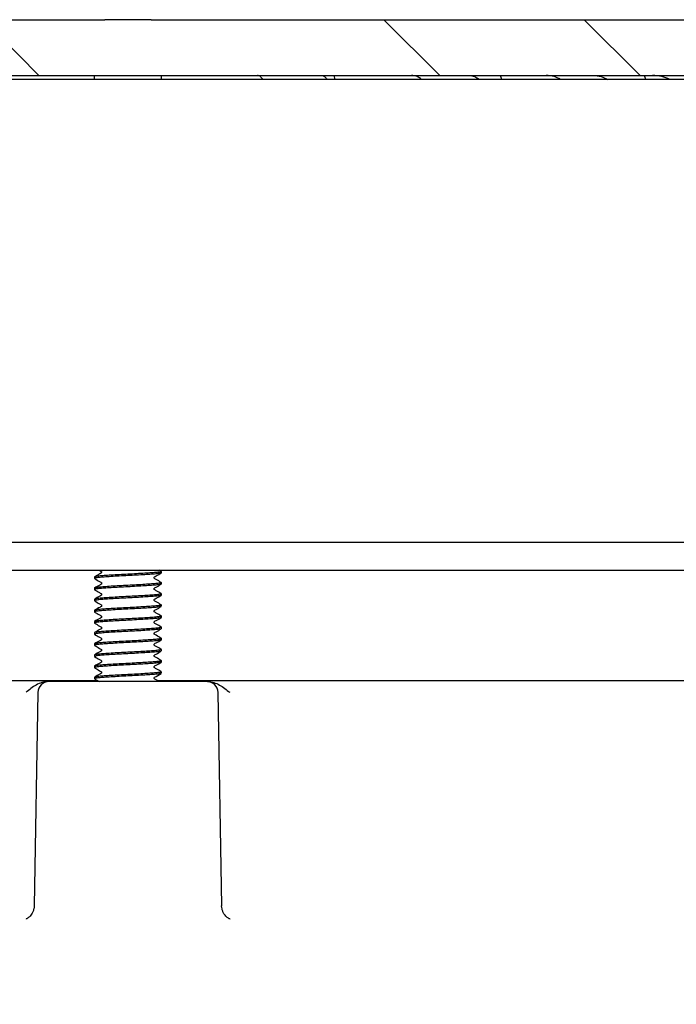
# Model space of a CAD drawing. Units: millimetres. Extents: x 5 to 291, y 5 to 205.
# Drawn here: x 152 to 167, y 87 to 109 of the extents above; entities that cross this region are included whole.
import ezdxf

# ---------------------------------------------------------------- set-up
doc = ezdxf.new("R2010")
doc.units = ezdxf.units.MM
doc.layers.add('DRAWINGS', color=7, linetype='Continuous')

msp = doc.modelspace()

# ---------------------------------------------------------------- hatches: boundary and pattern name
at = {"layer": 'DRAWINGS', "linetype": 'Continuous', "lineweight": 18}
h = msp.add_hatch(dxfattribs=at)
h.set_pattern_fill('ANSI32', color=256, angle=90, style=0)
edge = h.paths.add_edge_path(flags=0)
edge.add_arc((137.3233, 100.6467), 0.5, 270.05581, 355.05074, ccw=False)
edge.add_line((137.3238, 100.1467), (136.6227, 100.1467))
edge.add_spline(control_points=[(136.6227, 100.1467), (136.612, 100.1467), (136.6012, 100.1472), (136.5905, 100.1481)], knot_values=[0, 0, 0, 0, 0.0001287, 0.0001287, 0.0001287, 0.0001287], weights=[1, 1, 1, 1], degree=3, periodic=0)
edge.add_spline(control_points=[(136.5905, 100.1481), (136.5812, 100.1488), (136.5719, 100.1492), (136.5625, 100.1492)], knot_values=[0.0000516, 0.0000516, 0.0000516, 0.0000516, 0.0001636, 0.0001636, 0.0001636, 0.0001636], weights=[1, 1, 1, 1], degree=3, periodic=0)
edge.add_line((136.5625, 100.1492), (135.7545, 100.1492))
edge.add_spline(control_points=[(135.7545, 100.1492), (135.7265, 100.1492), (135.6982, 100.1444), (135.6718, 100.1351), (135.6454, 100.1259), (135.6203, 100.1119), (135.5984, 100.0945), (135.5766, 100.077), (135.5574, 100.0555), (135.5426, 100.0318), (135.5277, 100.008), (135.5167, 99.9814), (135.5105, 99.954), (135.5096, 99.9501), (135.5088, 99.9461), (135.5081, 99.9421)], knot_values=[0, 0, 0, 0, 0.0003355, 0.0003355, 0.0003355, 0.000671, 0.000671, 0.000671, 0.0010069, 0.0010069, 0.0010069, 0.0013434, 0.0013434, 0.0013434, 0.0013911, 0.0013911, 0.0013911, 0.0013911], weights=[1, 1, 1, 1, 1, 1, 1, 1, 1, 1, 1, 1, 1, 1, 1, 1], degree=3, periodic=0)
edge.add_line((135.5081, 99.9421), (135.3811, 99.2217))
edge.add_line((135.3811, 99.2217), (136.0738, 99.2217))
edge.add_line((136.0738, 99.2217), (136.0738, 98.0217))
edge.add_line((136.0738, 98.0217), (136.1988, 97.8967))
edge.add_line((136.1988, 97.8967), (138.8363, 97.8967))
edge.add_line((138.8363, 97.8967), (138.9229, 98.8967))
edge.add_spline(control_points=[(138.9229, 98.8967), (139.1092, 101.0481), (139.2955, 103.1996), (139.4939, 105.4906), (139.506, 105.6303), (139.5382, 106.0023), (139.5583, 106.2347), (139.6341, 107.1098), (140.1704, 107.6045), (140.816, 107.6092), (140.8176, 107.6092), (140.8192, 107.6092)], knot_values=[0, 0, 0, 0, 0.6450464, 0.6450464, 0.6869185, 0.6869185, 0.756591, 0.756591, 0.9492872, 0.9492872, 0.9497603, 0.9497603, 0.9497603, 0.9497603], weights=[1, 1, 1, 1, 1, 1, 1, 1, 1, 1, 1, 1], degree=3, periodic=0)
edge.add_line((140.8192, 107.6092), (168.8283, 107.6092))
edge.add_spline(control_points=[(168.8283, 107.6092), (168.8299, 107.6092), (168.8315, 107.6092), (169.4772, 107.6045), (170.0135, 107.1098), (170.0892, 106.2347), (170.1094, 106.0023), (170.1416, 105.6303), (170.1537, 105.4906), (170.3521, 103.1996), (170.5384, 101.0481), (170.7247, 98.8967)], knot_values=[0.0502397, 0.0502397, 0.0502397, 0.0502397, 0.0507128, 0.0507128, 0.243409, 0.243409, 0.3130815, 0.3130815, 0.3549536, 0.3549536, 1, 1, 1, 1], weights=[1, 1, 1, 1, 1, 1, 1, 1, 1, 1, 1, 1], degree=3, periodic=0)
edge.add_line((170.7247, 98.8967), (170.8113, 97.8967))
edge.add_line((170.8113, 97.8967), (173.4488, 97.8967))
edge.add_line((173.4488, 97.8967), (173.5738, 98.0217))
edge.add_line((173.5738, 98.0217), (173.5738, 99.2217))
edge.add_line((173.5738, 99.2217), (175.5916, 99.2217))
edge.add_line((175.5916, 99.2217), (176.5612, 103.4214))
edge.add_arc((175.9947, 103.5521), 0.5813, 347, 523)
edge.add_line((175.4388, 103.7221), (174.6161, 101.0313))
edge.add_arc((173.4207, 101.3967), 1.25, 270, 343, ccw=False)
edge.add_line((173.4207, 100.1467), (172.3243, 100.1467))
edge.add_arc((172.3243, 100.6467), 0.5, 184.94926, 270, ccw=False)
edge.add_spline(control_points=[(171.8261, 100.6036), (171.6505, 102.6321), (171.4748, 104.6606), (171.2845, 106.8577), (171.2525, 107.021), (171.1258, 107.437), (171.0037, 107.6773), (170.4138, 108.4788), (169.7171, 108.8574), (168.7338, 108.8597), (168.5287, 108.8592), (168.3238, 108.8592)], knot_values=[0, 0, 0, 0, 0.5037541, 0.5037541, 0.5456262, 0.5456262, 0.6152987, 0.6152987, 0.8079949, 0.8079949, 0.8587077, 0.8587077, 0.8587077, 0.8587077], weights=[1, 1, 1, 1, 1, 1, 1, 1, 1, 1, 1, 1], degree=3, periodic=0)
edge.add_line((168.3238, 108.8592), (164.0763, 108.8592))
edge.add_line((164.0763, 108.8592), (159.6913, 108.8592))
edge.add_line((159.6913, 108.8592), (155.3438, 108.8592))
edge.add_line((155.3438, 108.8592), (154.3038, 108.8592))
edge.add_line((154.3038, 108.8592), (149.9563, 108.8592))
edge.add_line((149.9563, 108.8592), (145.5713, 108.8592))
edge.add_line((145.5713, 108.8592), (141.3238, 108.8592))
edge.add_spline(control_points=[(141.3238, 108.8592), (141.1188, 108.8592), (140.9137, 108.8597), (139.9304, 108.8574), (139.2337, 108.4788), (138.6439, 107.6773), (138.5217, 107.437), (138.395, 107.021), (138.363, 106.8577), (138.1727, 104.6606), (137.9971, 102.6321), (137.8214, 100.6036)], knot_values=[0, 0, 0, 0, 0.0507128, 0.0507128, 0.243409, 0.243409, 0.3130815, 0.3130815, 0.3549536, 0.3549536, 0.8587077, 0.8587077, 0.8587077, 0.8587077], weights=[1, 1, 1, 1, 1, 1, 1, 1, 1, 1, 1, 1], degree=3, periodic=0)
h = msp.add_hatch(dxfattribs=at)
h.set_pattern_fill('ANSI37', color=256, style=0)
edge = h.paths.add_edge_path(flags=0)
edge.add_line((172.394, 88.6774), (171.6732, 88.6143))
edge.add_arc((171.8693, 86.3729), 2.25, 95, 178)
edge.add_line((169.6207, 86.4514), (169.4433, 81.3718))
edge.add_arc((154.4525, 81.8953), 15, 317.1079, 358, ccw=False)
edge.add_arc((164.5262, 72.5368), 1.25, 280, 317.1079, ccw=False)
edge.add_line((164.7433, 71.3058), (138.7485, 66.7222))
edge.add_arc((138.5314, 67.9532), 1.25, 270.58856, 280, ccw=False)
edge.add_line((138.5442, 66.7033), (123.3625, 66.5473))
edge.add_line((123.3625, 66.5473), (123.3643, 66.4787))
edge.add_arc((123.989, 66.4951), 0.625, 181.5, 255.35401)
edge.add_line((123.831, 65.8904), (124.6353, 65.6802))
edge.add_line((124.6353, 65.6802), (138.9147, 65.7684))
edge.add_arc((138.9008, 68.0183), 2.25, 270.35401, 280)
edge.add_line((139.2915, 65.8025), (164.9169, 70.321))
edge.add_arc((164.5262, 72.5368), 2.25, 280, 317.1079)
edge.add_arc((154.4525, 81.8953), 16, 317.1079, 358)
edge.add_line((170.4427, 81.3369), (170.6201, 86.4165))
edge.add_arc((171.8693, 86.3729), 1.25, 95, 178, ccw=False)
edge.add_line((171.7604, 87.6181), (172.9219, 87.7197))
edge.add_arc((172.8347, 88.7159), 1, 275, 358)
edge.add_line((173.8341, 88.681), (173.9986, 93.3929))
edge.add_arc((174.6233, 93.371), 0.625, 137, 178, ccw=False)
edge.add_line((174.1662, 93.7973), (177.1042, 96.948))
edge.add_arc((177.5613, 96.5217), 0.625, 90, 137, ccw=False)
edge.add_line((177.5613, 97.1467), (183.5738, 97.1467))
edge.add_line((183.5738, 97.1467), (183.5738, 98.1467))
edge.add_line((183.5738, 98.1467), (177.3983, 98.1467))
edge.add_arc((177.3983, 96.8967), 1.25, 90, 137)
edge.add_line((176.4841, 97.7492), (173.0205, 94.035))
edge.add_line((173.0205, 94.035), (172.8502, 89.158))
edge.add_arc((172.3505, 89.1755), 0.5, 275, 358, ccw=False)

# ---------------------------------------------------------------- linework, layer by layer
at = {"color": 7, "linetype": 'Continuous', "lineweight": 25}
for p, q in [((149.9563, 108.8592), (154.3038, 108.8592)), ((155.3438, 108.8592), (154.3038, 108.8592)), ((155.3438, 108.8592), (159.6913, 108.8592)), ((159.6913, 108.8592), (164.0763, 108.8592)), ((164.0763, 108.8592), (168.3238, 108.8592)), ((140.8192, 107.6092), (168.8283, 107.6092)), ((168.0113, 107.5217), (141.6363, 107.5217)), ((163.2014, 107.5217), (163.1737, 107.6092)), ((166.4323, 107.5217), (166.3982, 107.6092)), ((141.9488, 97.1467), (167.6988, 97.1467)), ((141.9488, 96.5217), (167.6988, 96.5217)), ((155.5708, 96.4939), (155.5228, 96.5217)), ((155.5738, 96.4592), (155.5738, 96.4905)), ((154.0738, 96.3655), (154.0738, 96.3342)), ((155.5738, 96.2092), (155.5738, 96.2405)), ((154.0738, 96.1155), (154.0738, 96.0842)), ((154.0738, 95.8655), (154.0738, 95.8342)), ((155.5738, 95.9592), (155.5738, 95.9905)), ((154.0738, 95.6155), (154.0738, 95.5842)), ((155.5738, 95.7092), (155.5738, 95.7405)), ((154.0738, 95.3655), (154.0738, 95.3342)), ((155.5738, 95.4592), (155.5738, 95.4905)), ((155.5738, 95.2092), (155.5738, 95.2405)), ((154.0738, 95.1155), (154.0738, 95.0842)), ((155.5738, 94.9592), (155.5738, 94.9905)), ((154.0738, 94.8655), (154.0738, 94.8342)), ((155.5738, 94.7092), (155.5738, 94.7405)), ((154.0738, 94.6155), (154.0738, 94.5842)), ((155.5738, 94.4592), (155.5738, 94.4905)), ((154.0738, 94.3655), (154.0738, 94.3342)), ((154.1557, 94.035), (140.8645, 94.035)), ((154.0738, 94.1155), (154.0738, 94.0842)), ((154.0767, 94.0808), (154.1787, 94.0217)), ((168.7906, 94.035), (155.5003, 94.035)), ((155.5738, 94.2092), (155.5738, 94.2405)), ((153.045, 94.0217), (153.0363, 94.0217)), ((156.5937, 94.0217), (153.0539, 94.0217)), ((152.8039, 93.7761), (152.7205, 88.9969)), ((156.927, 88.9969), (156.8436, 93.7761))]:
    msp.add_line(p, q, dxfattribs=at)
at = {"color": 7, "linetype": 'Continuous', "lineweight": 25, "flags": 128}
for points in [[(154.1787, 96.5217), (154.1887, 96.5159), (154.2193, 96.4985), (154.2283, 96.4928), (154.2331, 96.4866), (154.2352, 96.4815), (154.2362, 96.4744), (154.2347, 96.4659), (154.2299, 96.4577), (154.1937, 96.4358), (154.0767, 96.3689), (154.0767, 96.3689)], [(155.5228, 94.0217), (155.4588, 94.0588), (155.4283, 94.0762), (155.4193, 94.0819), (155.4144, 94.0881), (155.4123, 94.0932), (155.4113, 94.1003), (155.4128, 94.1088), (155.4176, 94.117), (155.4538, 94.1389), (155.5708, 94.2058), (155.5708, 94.2058)]]:
    msp.add_lwpolyline(points, dxfattribs=at)
at = {"color": 7, "linetype": 'Continuous', "lineweight": 25}
for centre, start, end in [((153.0539, 93.7717), 90, 179), ((156.5937, 93.7717), 1, 90)]:
    msp.add_arc(centre, 0.25, start, end, dxfattribs=at)
for points, knots in [([(154.0789, 107.5217), (154.0789, 107.5458), (154.0789, 107.5974), (154.0789, 107.6051), (154.0789, 107.6092)], [0, 0, 0, 0, 0.46747444, 1, 1, 1, 1]), ([(155.5686, 107.6092), (155.5686, 107.6051), (155.5686, 107.5974), (155.5686, 107.5458), (155.5686, 107.5217)], [0, 0, 0, 0, 0.53252556, 1, 1, 1, 1]), ([(157.8453, 107.5217), (157.8277, 107.5458), (157.7901, 107.5974), (157.7502, 107.6051), (157.7289, 107.6092)], [0, 0, 0, 0, 0.46747444, 1, 1, 1, 1]), ([(159.1679, 107.6092), (159.1891, 107.6051), (159.229, 107.5974), (159.2667, 107.5458), (159.2843, 107.5217)], [0, 0, 0, 0, 0.53252556, 1, 1, 1, 1]), ([(159.4647, 107.5217), (159.4633, 107.5313), (159.4586, 107.5612), (159.4526, 107.5898), (159.4485, 107.6092)], [0, 0, 0, 0, 0.31887279, 1, 1, 1, 1]), ([(161.4058, 107.5217), (161.3719, 107.5458), (161.2992, 107.5974), (161.222, 107.6051), (161.181, 107.6092)], [0, 0, 0, 0, 0.4674744, 1, 1, 1, 1]), ([(162.4711, 107.6092), (162.5122, 107.6051), (162.5893, 107.5974), (162.662, 107.5458), (162.696, 107.5217)], [0, 0, 0, 0, 0.5325256, 1, 1, 1, 1]), ([(164.5178, 107.5217), (164.4697, 107.5458), (164.3669, 107.5974), (164.2579, 107.6051), (164.1998, 107.6092)], [0, 0, 0, 0, 0.4674744, 1, 1, 1, 1]), ([(165.2532, 107.6092), (165.3112, 107.6051), (165.4203, 107.5974), (165.5231, 107.5458), (165.5712, 107.5217)], [0, 0, 0, 0, 0.5325256, 1, 1, 1, 1]), ([(166.9691, 107.5217), (166.9102, 107.5458), (166.7843, 107.5974), (166.6508, 107.6051), (166.5796, 107.6092)], [0, 0, 0, 0, 0.4674744, 1, 1, 1, 1]), ([(155.5651, 96.494), (155.5686, 96.4928), (155.5825, 96.4882), (155.5544, 96.4803), (155.4814, 96.4694), (155.36, 96.4592), (155.2032, 96.4491), (155.0201, 96.4382), (154.8238, 96.428), (154.6274, 96.4178), (154.4445, 96.4069), (154.2873, 96.3967), (154.1674, 96.3866), (154.0886, 96.3757), (154.0787, 96.3689), (154.0738, 96.3655)], [0, 0, 0, 0, 0.0276117, 0.1081752, 0.1901452, 0.2707087, 0.3512723, 0.4332423, 0.5138058, 0.5943694, 0.6763394, 0.7569029, 0.8374664, 0.9194365, 1, 1, 1, 1]), ([(155.5653, 96.4558), (155.5615, 96.4535), (155.5521, 96.4479), (155.4795, 96.4381), (155.3605, 96.428), (155.203, 96.4178), (155.0201, 96.4069), (154.8238, 96.3967), (154.6274, 96.3866), (154.4444, 96.3757), (154.2876, 96.3655), (154.1662, 96.3553), (154.0931, 96.3444), (154.065, 96.3365), (154.0789, 96.3319), (154.0824, 96.3307)], [0, 0, 0, 0, 0.054913, 0.1391699, 0.221981, 0.304792, 0.3890489, 0.47186, 0.5546711, 0.6389279, 0.721739, 0.8045501, 0.8888069, 0.971618, 1, 1, 1, 1]), ([(155.5651, 96.244), (155.5686, 96.2428), (155.5825, 96.2382), (155.5544, 96.2303), (155.4814, 96.2194), (155.36, 96.2092), (155.2032, 96.1991), (155.0201, 96.1882), (154.8238, 96.178), (154.6274, 96.1678), (154.4445, 96.1569), (154.2873, 96.1467), (154.1674, 96.1366), (154.0886, 96.1257), (154.0787, 96.1189), (154.0738, 96.1155)], [0, 0, 0, 0, 0.0276117, 0.1081752, 0.1901452, 0.2707087, 0.3512723, 0.4332423, 0.5138058, 0.5943694, 0.6763394, 0.7569029, 0.8374664, 0.9194365, 1, 1, 1, 1]), ([(154.0767, 96.3308), (154.1145, 96.3088), (154.1634, 96.2803), (154.214, 96.2515), (154.2289, 96.243), (154.2326, 96.2382), (154.2356, 96.2314), (154.2366, 96.2242), (154.2352, 96.2155), (154.2244, 96.198), (154.1648, 96.176), (154.1146, 96.1434), (154.0767, 96.1189)], [0, 0, 0, 0, 0.3084978, 0.39928787, 0.43302497, 0.46411913, 0.48209724, 0.50292093, 0.52649007, 0.55180481, 0.66266306, 1, 1, 1, 1]), ([(155.5708, 96.2439), (155.533, 96.2659), (155.4841, 96.2944), (155.4336, 96.3232), (155.4186, 96.3317), (155.415, 96.3366), (155.412, 96.3433), (155.4109, 96.3506), (155.4123, 96.3592), (155.4231, 96.3767), (155.4827, 96.3987), (155.533, 96.4313), (155.5708, 96.4558)], [0, 0, 0, 0, 0.3084978, 0.3992879, 0.433025, 0.4641191, 0.4820972, 0.5029209, 0.5264901, 0.5518048, 0.6626631, 1, 1, 1, 1]), ([(155.5738, 96.2092), (155.5688, 96.2059), (155.5589, 96.1991), (155.4802, 96.1882), (155.3603, 96.178), (155.2031, 96.1678), (155.0201, 96.1569), (154.8238, 96.1467), (154.6274, 96.1366), (154.4444, 96.1257), (154.2876, 96.1155), (154.1662, 96.1053), (154.0931, 96.0944), (154.065, 96.0865), (154.0789, 96.0819), (154.0824, 96.0807)], [0, 0, 0, 0, 0.0805635, 0.1625336, 0.2430971, 0.3236606, 0.4056306, 0.4861942, 0.5667577, 0.6487277, 0.7292913, 0.8098548, 0.8918248, 0.9723883, 1, 1, 1, 1]), ([(154.0767, 96.0808), (154.1145, 96.0588), (154.1634, 96.0303), (154.214, 96.0015), (154.2289, 95.993), (154.2326, 95.9882), (154.2356, 95.9814), (154.2366, 95.9742), (154.2352, 95.9655), (154.2244, 95.948), (154.1648, 95.926), (154.1146, 95.8934), (154.0767, 95.8689)], [0, 0, 0, 0, 0.3084978, 0.3992879, 0.433025, 0.4641191, 0.4820972, 0.5029209, 0.5264901, 0.5518048, 0.6626631, 1, 1, 1, 1]), ([(155.5708, 95.9939), (155.533, 96.0159), (155.4841, 96.0444), (155.4336, 96.0732), (155.4186, 96.0817), (155.415, 96.0866), (155.412, 96.0933), (155.4109, 96.1006), (155.4123, 96.1092), (155.4231, 96.1267), (155.4827, 96.1487), (155.533, 96.1813), (155.5708, 96.2058)], [0, 0, 0, 0, 0.3084978, 0.3992879, 0.433025, 0.4641191, 0.4820972, 0.5029209, 0.5264901, 0.5518048, 0.6626631, 1, 1, 1, 1]), ([(155.5653, 95.9558), (155.5615, 95.9535), (155.5521, 95.9479), (155.4795, 95.9381), (155.3605, 95.928), (155.203, 95.9178), (155.0201, 95.9069), (154.8238, 95.8967), (154.6274, 95.8866), (154.4444, 95.8757), (154.2876, 95.8655), (154.1662, 95.8553), (154.0931, 95.8444), (154.065, 95.8365), (154.0789, 95.8319), (154.0824, 95.8307)], [0, 0, 0, 0, 0.054913, 0.1391699, 0.221981, 0.304792, 0.3890489, 0.47186, 0.5546711, 0.6389279, 0.721739, 0.8045501, 0.8888069, 0.971618, 1, 1, 1, 1]), ([(155.5651, 95.994), (155.5686, 95.9928), (155.5825, 95.9882), (155.5544, 95.9803), (155.4814, 95.9694), (155.36, 95.9592), (155.2032, 95.9491), (155.0201, 95.9382), (154.8238, 95.928), (154.6274, 95.9178), (154.4445, 95.9069), (154.2873, 95.8967), (154.1674, 95.8866), (154.0886, 95.8757), (154.0787, 95.8689), (154.0738, 95.8655)], [0, 0, 0, 0, 0.02761166, 0.10817518, 0.19014523, 0.27070875, 0.35127227, 0.43324231, 0.51380583, 0.59436935, 0.6763394, 0.75690292, 0.83746643, 0.91943648, 1, 1, 1, 1]), ([(154.0767, 95.8308), (154.1145, 95.8088), (154.1634, 95.7803), (154.214, 95.7515), (154.2289, 95.743), (154.2326, 95.7382), (154.2356, 95.7314), (154.2366, 95.7242), (154.2352, 95.7155), (154.2244, 95.698), (154.1648, 95.676), (154.1146, 95.6434), (154.0767, 95.6189)], [0, 0, 0, 0, 0.3084978, 0.3992879, 0.433025, 0.4641191, 0.4820972, 0.5029209, 0.5264901, 0.5518048, 0.6626631, 1, 1, 1, 1]), ([(155.5708, 95.7439), (155.533, 95.7659), (155.4841, 95.7944), (155.4336, 95.8232), (155.4186, 95.8317), (155.415, 95.8366), (155.412, 95.8433), (155.4109, 95.8506), (155.4123, 95.8592), (155.4231, 95.8767), (155.4827, 95.8987), (155.533, 95.9313), (155.5708, 95.9558)], [0, 0, 0, 0, 0.3084978, 0.3992879, 0.433025, 0.4641191, 0.4820972, 0.5029209, 0.5264901, 0.5518048, 0.6626631, 1, 1, 1, 1]), ([(155.5653, 95.7058), (155.5615, 95.7035), (155.5521, 95.6979), (155.4795, 95.6881), (155.3605, 95.678), (155.203, 95.6678), (155.0201, 95.6569), (154.8238, 95.6467), (154.6274, 95.6366), (154.4444, 95.6257), (154.2876, 95.6155), (154.1662, 95.6053), (154.0931, 95.5944), (154.065, 95.5865), (154.0789, 95.5819), (154.0824, 95.5807)], [0, 0, 0, 0, 0.054913, 0.1391699, 0.221981, 0.304792, 0.3890489, 0.47186, 0.5546711, 0.6389279, 0.721739, 0.8045501, 0.8888069, 0.971618, 1, 1, 1, 1]), ([(155.5651, 95.744), (155.5686, 95.7428), (155.5825, 95.7382), (155.5544, 95.7303), (155.4814, 95.7194), (155.36, 95.7092), (155.2032, 95.6991), (155.0201, 95.6882), (154.8238, 95.678), (154.6274, 95.6678), (154.4445, 95.6569), (154.2873, 95.6467), (154.1674, 95.6366), (154.0886, 95.6257), (154.0787, 95.6189), (154.0738, 95.6155)], [0, 0, 0, 0, 0.0276117, 0.1081752, 0.1901452, 0.2707087, 0.3512723, 0.4332423, 0.5138058, 0.5943694, 0.6763394, 0.7569029, 0.8374664, 0.9194365, 1, 1, 1, 1]), ([(154.0767, 95.5808), (154.1145, 95.5588), (154.1634, 95.5303), (154.214, 95.5015), (154.2289, 95.493), (154.2326, 95.4882), (154.2356, 95.4814), (154.2366, 95.4742), (154.2352, 95.4655), (154.2244, 95.448), (154.1648, 95.426), (154.1146, 95.3934), (154.0767, 95.3689)], [0, 0, 0, 0, 0.3084978, 0.3992879, 0.433025, 0.4641191, 0.4820972, 0.5029209, 0.5264901, 0.5518048, 0.6626631, 1, 1, 1, 1]), ([(155.5708, 95.4939), (155.533, 95.5159), (155.4841, 95.5444), (155.4336, 95.5732), (155.4186, 95.5817), (155.415, 95.5866), (155.412, 95.5933), (155.4109, 95.6006), (155.4123, 95.6092), (155.4231, 95.6267), (155.4827, 95.6487), (155.533, 95.6813), (155.5708, 95.7058)], [0, 0, 0, 0, 0.3084978, 0.3992879, 0.433025, 0.4641191, 0.4820972, 0.5029209, 0.5264901, 0.5518048, 0.6626631, 1, 1, 1, 1]), ([(155.5653, 95.4558), (155.5615, 95.4535), (155.5521, 95.4479), (155.4795, 95.4381), (155.3605, 95.428), (155.203, 95.4178), (155.0201, 95.4069), (154.8238, 95.3967), (154.6274, 95.3866), (154.4444, 95.3757), (154.2876, 95.3655), (154.1662, 95.3553), (154.0931, 95.3444), (154.065, 95.3365), (154.0789, 95.3319), (154.0824, 95.3307)], [0, 0, 0, 0, 0.054913, 0.1391699, 0.221981, 0.304792, 0.3890489, 0.47186, 0.5546711, 0.6389279, 0.721739, 0.8045501, 0.8888069, 0.971618, 1, 1, 1, 1]), ([(155.5651, 95.494), (155.5686, 95.4928), (155.5825, 95.4882), (155.5544, 95.4803), (155.4814, 95.4694), (155.36, 95.4592), (155.2032, 95.4491), (155.0201, 95.4382), (154.8238, 95.428), (154.6274, 95.4178), (154.4445, 95.4069), (154.2873, 95.3967), (154.1674, 95.3866), (154.0886, 95.3757), (154.0787, 95.3689), (154.0738, 95.3655)], [0, 0, 0, 0, 0.0276117, 0.1081752, 0.1901452, 0.2707087, 0.3512723, 0.4332423, 0.5138058, 0.5943694, 0.6763394, 0.7569029, 0.8374664, 0.9194365, 1, 1, 1, 1]), ([(155.5708, 95.2439), (155.533, 95.2659), (155.4841, 95.2944), (155.4336, 95.3232), (155.4186, 95.3317), (155.415, 95.3366), (155.412, 95.3433), (155.4109, 95.3506), (155.4123, 95.3592), (155.4231, 95.3767), (155.4827, 95.3987), (155.533, 95.4313), (155.5708, 95.4558)], [0, 0, 0, 0, 0.3084978, 0.3992879, 0.433025, 0.4641191, 0.4820972, 0.5029209, 0.5264901, 0.5518048, 0.6626631, 1, 1, 1, 1]), ([(155.5738, 95.2092), (155.5688, 95.2059), (155.5589, 95.1991), (155.4802, 95.1882), (155.3603, 95.178), (155.2031, 95.1678), (155.0201, 95.1569), (154.8238, 95.1467), (154.6274, 95.1366), (154.4444, 95.1257), (154.2876, 95.1155), (154.1662, 95.1053), (154.0931, 95.0944), (154.065, 95.0865), (154.0789, 95.0819), (154.0824, 95.0807)], [0, 0, 0, 0, 0.0805635, 0.1625336, 0.2430971, 0.3236606, 0.4056306, 0.4861942, 0.5667577, 0.6487277, 0.7292913, 0.8098548, 0.8918248, 0.9723883, 1, 1, 1, 1]), ([(155.5651, 95.244), (155.5686, 95.2428), (155.5825, 95.2382), (155.5544, 95.2303), (155.4814, 95.2194), (155.36, 95.2092), (155.2032, 95.1991), (155.0201, 95.1882), (154.8238, 95.178), (154.6274, 95.1678), (154.4445, 95.1569), (154.2873, 95.1467), (154.1674, 95.1366), (154.0886, 95.1257), (154.0787, 95.1189), (154.0738, 95.1155)], [0, 0, 0, 0, 0.0276117, 0.1081752, 0.1901452, 0.2707087, 0.3512723, 0.4332423, 0.5138058, 0.5943694, 0.6763394, 0.7569029, 0.8374664, 0.9194365, 1, 1, 1, 1]), ([(154.0767, 95.3308), (154.1145, 95.3088), (154.1634, 95.2803), (154.214, 95.2515), (154.2289, 95.243), (154.2326, 95.2382), (154.2356, 95.2314), (154.2366, 95.2242), (154.2352, 95.2155), (154.2244, 95.198), (154.1648, 95.176), (154.1146, 95.1434), (154.0767, 95.1189)], [0, 0, 0, 0, 0.3084978, 0.3992879, 0.433025, 0.4641191, 0.4820972, 0.5029209, 0.5264901, 0.5518048, 0.6626631, 1, 1, 1, 1]), ([(155.5708, 94.9939), (155.533, 95.0159), (155.4841, 95.0444), (155.4336, 95.0732), (155.4186, 95.0817), (155.415, 95.0866), (155.412, 95.0933), (155.4109, 95.1006), (155.4123, 95.1092), (155.4231, 95.1267), (155.4827, 95.1487), (155.533, 95.1813), (155.5708, 95.2058)], [0, 0, 0, 0, 0.3084978, 0.3992879, 0.433025, 0.4641191, 0.4820972, 0.5029209, 0.5264901, 0.5518048, 0.6626631, 1, 1, 1, 1]), ([(155.5653, 94.9558), (155.5615, 94.9535), (155.5521, 94.9479), (155.4795, 94.9381), (155.3605, 94.928), (155.203, 94.9178), (155.0201, 94.9069), (154.8238, 94.8967), (154.6274, 94.8866), (154.4444, 94.8757), (154.2876, 94.8655), (154.1662, 94.8553), (154.0931, 94.8444), (154.065, 94.8365), (154.0789, 94.8319), (154.0824, 94.8307)], [0, 0, 0, 0, 0.054913, 0.1391699, 0.221981, 0.304792, 0.3890489, 0.47186, 0.5546711, 0.6389279, 0.721739, 0.8045501, 0.8888069, 0.971618, 1, 1, 1, 1]), ([(155.5651, 94.994), (155.5686, 94.9928), (155.5825, 94.9882), (155.5544, 94.9803), (155.4814, 94.9694), (155.36, 94.9592), (155.2032, 94.9491), (155.0201, 94.9382), (154.8238, 94.928), (154.6274, 94.9178), (154.4445, 94.9069), (154.2873, 94.8967), (154.1674, 94.8866), (154.0886, 94.8757), (154.0787, 94.8689), (154.0738, 94.8655)], [0, 0, 0, 0, 0.0276117, 0.1081752, 0.1901452, 0.2707087, 0.3512723, 0.4332423, 0.5138058, 0.5943694, 0.6763394, 0.7569029, 0.8374664, 0.9194365, 1, 1, 1, 1]), ([(154.0767, 95.0808), (154.1145, 95.0588), (154.1634, 95.0303), (154.214, 95.0015), (154.2289, 94.993), (154.2326, 94.9882), (154.2356, 94.9814), (154.2366, 94.9742), (154.2352, 94.9655), (154.2244, 94.948), (154.1648, 94.926), (154.1146, 94.8934), (154.0767, 94.8689)], [0, 0, 0, 0, 0.3084978, 0.3992879, 0.433025, 0.4641191, 0.4820972, 0.5029209, 0.5264901, 0.5518048, 0.6626631, 1, 1, 1, 1]), ([(155.5708, 94.7439), (155.533, 94.7659), (155.4841, 94.7944), (155.4336, 94.8232), (155.4186, 94.8317), (155.415, 94.8366), (155.412, 94.8433), (155.4109, 94.8506), (155.4123, 94.8592), (155.4231, 94.8767), (155.4827, 94.8987), (155.533, 94.9313), (155.5708, 94.9558)], [0, 0, 0, 0, 0.3084978, 0.39928787, 0.43302497, 0.46411913, 0.48209724, 0.50292093, 0.52649007, 0.55180481, 0.66266306, 1, 1, 1, 1]), ([(155.5653, 94.7058), (155.5615, 94.7035), (155.5521, 94.6979), (155.4795, 94.6881), (155.3605, 94.678), (155.203, 94.6678), (155.0201, 94.6569), (154.8238, 94.6467), (154.6274, 94.6366), (154.4444, 94.6257), (154.2876, 94.6155), (154.1662, 94.6053), (154.0931, 94.5944), (154.065, 94.5865), (154.0789, 94.5819), (154.0824, 94.5807)], [0, 0, 0, 0, 0.054913, 0.1391699, 0.221981, 0.304792, 0.3890489, 0.47186, 0.5546711, 0.6389279, 0.721739, 0.8045501, 0.8888069, 0.971618, 1, 1, 1, 1]), ([(155.5651, 94.744), (155.5686, 94.7428), (155.5825, 94.7382), (155.5544, 94.7303), (155.4814, 94.7194), (155.36, 94.7092), (155.2032, 94.6991), (155.0201, 94.6882), (154.8238, 94.678), (154.6274, 94.6678), (154.4445, 94.6569), (154.2873, 94.6467), (154.1674, 94.6366), (154.0886, 94.6257), (154.0787, 94.6189), (154.0738, 94.6155)], [0, 0, 0, 0, 0.0276117, 0.1081752, 0.1901452, 0.2707087, 0.3512723, 0.4332423, 0.5138058, 0.5943694, 0.6763394, 0.7569029, 0.8374664, 0.9194365, 1, 1, 1, 1]), ([(154.0767, 94.8308), (154.1145, 94.8088), (154.1634, 94.7803), (154.214, 94.7515), (154.2289, 94.743), (154.2326, 94.7382), (154.2356, 94.7314), (154.2366, 94.7242), (154.2352, 94.7155), (154.2244, 94.698), (154.1648, 94.676), (154.1146, 94.6434), (154.0767, 94.6189)], [0, 0, 0, 0, 0.3084978, 0.39928787, 0.43302497, 0.46411913, 0.48209724, 0.50292093, 0.52649007, 0.55180481, 0.66266306, 1, 1, 1, 1]), ([(155.5708, 94.4939), (155.533, 94.5159), (155.4841, 94.5444), (155.4336, 94.5732), (155.4186, 94.5817), (155.415, 94.5866), (155.412, 94.5933), (155.4109, 94.6006), (155.4123, 94.6092), (155.4231, 94.6267), (155.4827, 94.6487), (155.533, 94.6813), (155.5708, 94.7058)], [0, 0, 0, 0, 0.3084978, 0.39928787, 0.43302497, 0.46411913, 0.48209724, 0.50292093, 0.52649007, 0.55180481, 0.66266306, 1, 1, 1, 1]), ([(155.5651, 94.494), (155.5686, 94.4928), (155.5825, 94.4882), (155.5544, 94.4803), (155.4814, 94.4694), (155.36, 94.4592), (155.2032, 94.4491), (155.0201, 94.4382), (154.8238, 94.428), (154.6274, 94.4178), (154.4445, 94.4069), (154.2873, 94.3967), (154.1674, 94.3866), (154.0886, 94.3757), (154.0787, 94.3689), (154.0738, 94.3655)], [0, 0, 0, 0, 0.02761166, 0.10817518, 0.19014523, 0.27070875, 0.35127227, 0.43324231, 0.51380583, 0.59436935, 0.6763394, 0.75690292, 0.83746643, 0.91943648, 1, 1, 1, 1]), ([(154.0767, 94.5808), (154.1145, 94.5588), (154.1634, 94.5303), (154.214, 94.5015), (154.2289, 94.493), (154.2326, 94.4882), (154.2356, 94.4814), (154.2366, 94.4742), (154.2352, 94.4655), (154.2244, 94.448), (154.1648, 94.426), (154.1146, 94.3934), (154.0767, 94.3689)], [0, 0, 0, 0, 0.3084978, 0.39928787, 0.43302497, 0.46411913, 0.48209724, 0.50292093, 0.52649007, 0.55180481, 0.66266306, 1, 1, 1, 1]), ([(155.5653, 94.4558), (155.5615, 94.4535), (155.5521, 94.4479), (155.4795, 94.4381), (155.3605, 94.428), (155.203, 94.4178), (155.0201, 94.4069), (154.8238, 94.3967), (154.6274, 94.3866), (154.4444, 94.3757), (154.2876, 94.3655), (154.1662, 94.3553), (154.0931, 94.3444), (154.065, 94.3365), (154.0789, 94.3319), (154.0824, 94.3307)], [0, 0, 0, 0, 0.054913, 0.1391699, 0.221981, 0.304792, 0.3890489, 0.47186, 0.5546711, 0.6389279, 0.721739, 0.8045501, 0.8888069, 0.971618, 1, 1, 1, 1]), ([(154.0767, 94.3308), (154.1145, 94.3088), (154.1634, 94.2803), (154.214, 94.2515), (154.2289, 94.243), (154.2326, 94.2382), (154.2356, 94.2314), (154.2366, 94.2242), (154.2352, 94.2155), (154.2244, 94.198), (154.1648, 94.176), (154.1146, 94.1434), (154.0767, 94.1189)], [0, 0, 0, 0, 0.3084978, 0.3992879, 0.433025, 0.4641191, 0.4820972, 0.5029209, 0.5264901, 0.5518048, 0.6626631, 1, 1, 1, 1]), ([(155.5708, 94.2439), (155.533, 94.2659), (155.4841, 94.2944), (155.4336, 94.3232), (155.4186, 94.3317), (155.415, 94.3366), (155.412, 94.3433), (155.4109, 94.3506), (155.4123, 94.3592), (155.4231, 94.3767), (155.4827, 94.3987), (155.533, 94.4313), (155.5708, 94.4558)], [0, 0, 0, 0, 0.3084978, 0.3992879, 0.433025, 0.4641191, 0.4820972, 0.5029209, 0.5264901, 0.5518048, 0.6626631, 1, 1, 1, 1]), ([(155.5653, 94.2058), (155.5615, 94.2035), (155.5521, 94.1979), (155.4795, 94.1881), (155.3605, 94.178), (155.203, 94.1678), (155.0201, 94.1569), (154.8238, 94.1467), (154.6274, 94.1366), (154.4444, 94.1257), (154.2876, 94.1155), (154.1662, 94.1053), (154.0931, 94.0944), (154.065, 94.0865), (154.0789, 94.0819), (154.0824, 94.0807)], [0, 0, 0, 0, 0.054913, 0.1391699, 0.221981, 0.304792, 0.3890489, 0.47186, 0.5546711, 0.6389279, 0.721739, 0.8045501, 0.8888069, 0.971618, 1, 1, 1, 1]), ([(155.5651, 94.244), (155.5686, 94.2428), (155.5825, 94.2382), (155.5544, 94.2303), (155.4814, 94.2194), (155.36, 94.2092), (155.2032, 94.1991), (155.0201, 94.1882), (154.8238, 94.178), (154.6274, 94.1678), (154.4445, 94.1569), (154.2873, 94.1467), (154.1674, 94.1366), (154.0886, 94.1257), (154.0787, 94.1189), (154.0738, 94.1155)], [0, 0, 0, 0, 0.0276117, 0.1081752, 0.1901452, 0.2707087, 0.3512723, 0.4332423, 0.5138058, 0.5943694, 0.6763394, 0.7569029, 0.8374664, 0.9194365, 1, 1, 1, 1]), ([(153.0363, 94.0217), (152.9414, 94.0217), (152.8509, 93.9892), (152.6883, 93.8986), (152.6141, 93.8394), (152.5418, 93.7805)], [0, 0, 0, 0, 0.5, 0.5, 1, 1, 1, 1]), ([(156.6112, 94.0217), (156.7061, 94.0217), (156.7967, 93.9892), (156.9593, 93.8986), (157.0335, 93.8394), (157.1057, 93.7805)], [0, 0, 0, 0, 0.5, 0.5, 1, 1, 1, 1]), ([(152.723, 88.9967), (152.7214, 88.9728), (152.7182, 88.9253), (152.6959, 88.8604), (152.666, 88.8061), (152.6327, 88.7645), (152.601, 88.735), (152.5742, 88.7157), (152.5544, 88.7043), (152.5429, 88.6991), (152.5425, 88.699), (152.5423, 88.6989)], [0, 0, 0, 0, 0.1193429, 0.237623, 0.3494118, 0.4560298, 0.5595242, 0.6641199, 0.7739283, 0.8948071, 1, 1, 1, 1]), ([(157.1047, 88.6991), (157.105, 88.699), (157.1061, 88.6986), (157.0968, 88.7025), (157.0777, 88.7129), (157.0504, 88.7318), (157.0176, 88.7614), (156.9832, 88.8036), (156.952, 88.8585), (156.9316, 88.9235), (156.9222, 88.9715), (156.9242, 88.9956), (156.9243, 88.9961)], [0, 0, 0, 0, 0.0658085, 0.1990814, 0.3173689, 0.4275156, 0.5359451, 0.6459607, 0.7603218, 0.8781185, 0.9975487, 1, 1, 1, 1])]:
    msp.add_open_spline(points, degree=3, knots=knots, dxfattribs=at)

doc.saveas('drawing.dxf')
